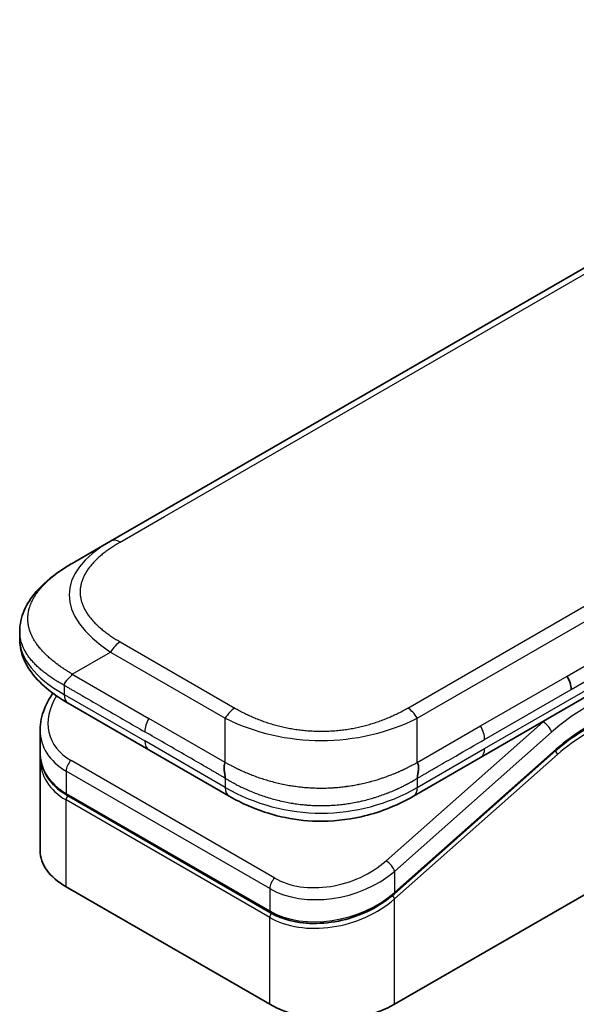
# Model space of a CAD drawing. Units: millimetres. Extents: x -2269 to 7371, y 48 to 1734.
# Drawn here: x -1889 to -1857, y 1286 to 1342 of the extents above; entities that cross this region are included whole.
import ezdxf

# ---------------------------------------------------------------- set-up
doc = ezdxf.new("R2010")
doc.units = ezdxf.units.MM
doc.header["$LTSCALE"] = 6
doc.layers.add('Visible (ISO)', color=7, linetype='Continuous', lineweight=35)
doc.layers.add('Visible Narrow (ISO)', color=7, linetype='Continuous', lineweight=25)

msp = doc.modelspace()

# ---------------------------------------------------------------- linework, layer by layer
at = {"layer": 'Visible (ISO)'}
for p, q in [((-1883.4654, 1312.5761), (-1743.116, 1393.6068)), ((-1885.6472, 1311.3164), (-1883.4654, 1312.5761)), ((-1843.9771, 1310.9562), (-1862.4453, 1300.2936)), ((-1888.6306, 1307.4453), (-1888.6306, 1307.4453)), ((-1888.6306, 1307.4453), (-1888.6306, 1307.0156)), ((-1881.2996, 1300.7265), (-1885.8731, 1303.367)), ((-1887.4694, 1301.8518), (-1887.4694, 1300.6023)), ((-1881.2996, 1300.7265), (-1876.7262, 1298.086)), ((-1887.4694, 1300.2335), (-1887.4694, 1294.9909)), ((-1887.4632, 1300.4214), (-1887.4632, 1300.4214)), ((-1858.1665, 1300.6776), (-1867.3415, 1292.5416)), ((-1867.332, 1286.2618), (-1843.1104, 1300.2461)), ((-1862.4453, 1300.2936), (-1866.2689, 1298.086)), ((-1874.3836, 1291.4658), (-1885.9544, 1298.1462)), ((-1866.2689, 1298.086), (-1866.2689, 1298.086)), ((-1885.9996, 1292.9422), (-1874.4288, 1286.2618))]:
    msp.add_line(p, q, dxfattribs=at)
for centre, major_axis, ratio, start_param, end_param in [((-1858.0797, 1304.5955), (0.5455, -0.9448), 0.5773503, 0.7853983, 1.5707963), ((-1857.9814, 1304.5858), (0.4652, -0.8948), 0.543664, 0.8078176, 1.6520215), ((-1885.3277, 1304.3118), (-0.5455, -0.9448), 0.5774081, 6.2831707, 6.2831863), ((-1882.4513, 1302.5437), (4.9322, 1.3416), 0.6893822, 2.9562251, 2.9562335), ((-1882.4512, 1301.3449), (-4.9138, -1.4656), 0.6946664, 6.0788893, 6.0789025), ((-1882.4513, 1300.976), (4.9138, 1.4655), 0.6946687, 2.9372796, 2.937298), ((-1876.1807, 1299.0308), (-0.5455, -0.9448), 0.5772924, 0.0000008, 0.0000127), ((-1882.4512, 1294.9909), (-5.0182, 0), 0.5773503, 0, 0.7853982), ((-1870.8804, 1288.3104), (-5.0182, 0), 0.5773503, 0.7853982, 2.3561945)]:
    msp.add_ellipse(centre, major_axis=major_axis, ratio=ratio, start_param=start_param, end_param=end_param, dxfattribs=at)
for points, knots in [([(-1888.6306, 1307.4453), (-1888.6306, 1307.8495), (-1888.54, 1308.2566), (-1888.2149, 1309.0195), (-1887.9745, 1309.3813), (-1887.3121, 1310.1445), (-1886.8521, 1310.5311), (-1886.1182, 1311.0331), (-1885.8888, 1311.177), (-1885.6472, 1311.3164)], [0, 0, 0, 0, 0.14721981, 0.14721981, 0.30059635, 0.30059635, 0.50273236, 0.50273236, 0.59165781, 0.59165781, 0.59165781, 0.59165781]), ([(-1885.8731, 1303.367), (-1886.3208, 1303.6255), (-1886.74, 1303.9094), (-1887.4688, 1304.5244), (-1887.7862, 1304.8564), (-1888.2161, 1305.4821), (-1888.3627, 1305.7606), (-1888.5722, 1306.3614), (-1888.6306, 1306.6895), (-1888.6306, 1307.0156)], [0, 0, 0, 0, 0.1686089, 0.1686089, 0.32968734, 0.32968734, 0.44277028, 0.44277028, 0.56157397, 0.56157397, 0.56157397, 0.56157397]), ([(-1885.6472, 1305.0181), (-1885.6568, 1305.0015), (-1885.6671, 1304.9852), (-1885.6779, 1304.9694), (-1885.6886, 1304.9538), (-1885.6998, 1304.9387), (-1885.7114, 1304.9241), (-1885.7229, 1304.9095), (-1885.7349, 1304.8953), (-1885.747, 1304.8815), (-1885.7592, 1304.8678), (-1885.7716, 1304.8545), (-1885.7841, 1304.8414), (-1885.8091, 1304.8155), (-1885.8346, 1304.7907), (-1885.8599, 1304.7666), (-1885.885, 1304.7427), (-1885.9098, 1304.7194), (-1885.9333, 1304.6962), (-1885.9568, 1304.673), (-1885.9789, 1304.65), (-1885.9989, 1304.6265), (-1886.019, 1304.603), (-1886.0368, 1304.579), (-1886.0516, 1304.5541), (-1886.0591, 1304.5415), (-1886.0658, 1304.5287), (-1886.0716, 1304.5156), (-1886.0775, 1304.5024), (-1886.0825, 1304.489), (-1886.0865, 1304.4751), (-1886.0906, 1304.4612), (-1886.0938, 1304.4469), (-1886.0959, 1304.4322), (-1886.098, 1304.4173), (-1886.0991, 1304.4018), (-1886.0991, 1304.3863)], [0, 0, 0, 0, 0.0639341, 0.0639341, 0.0639341, 0.1272797, 0.1272797, 0.1272797, 0.1901351, 0.1901351, 0.1901351, 0.2525914, 0.2525914, 0.2525914, 0.3765924, 0.3765924, 0.3765924, 0.4999823, 0.4999823, 0.4999823, 0.6233743, 0.6233743, 0.6233743, 0.7473816, 0.7473816, 0.7473816, 0.8098428, 0.8098428, 0.8098428, 0.8727042, 0.8727042, 0.8727042, 0.9360571, 0.9360571, 0.9360571, 1, 1, 1, 1]), ([(-1887.4694, 1301.8518), (-1887.4694, 1302.2523), (-1887.3856, 1302.6633), (-1887.1098, 1303.3566), (-1886.9453, 1303.6529), (-1886.744, 1303.9333)], [0, 0, 0, 0, 0.14026968, 0.14026968, 0.24855371, 0.24855371, 0.24855371, 0.24855371]), ([(-1885.9545, 1298.1462), (-1886.331, 1298.3636), (-1886.6548, 1298.6394), (-1887.1389, 1299.2598), (-1887.3086, 1299.6102), (-1887.445, 1300.1797), (-1887.4694, 1300.3902), (-1887.4694, 1300.6023)], [0, 0, 0, 0, 0.14368271, 0.14368271, 0.28404025, 0.28404025, 0.36214507, 0.36214507, 0.36214507, 0.36214507]), ([(-1876.9521, 1299.9979), (-1876.9616, 1299.9814), (-1876.9702, 1299.9641), (-1876.9778, 1299.9464), (-1876.9852, 1299.9289), (-1876.9916, 1299.9111), (-1876.9971, 1299.8928), (-1877.0025, 1299.8747), (-1877.007, 1299.8563), (-1877.0106, 1299.8375), (-1877.0142, 1299.8189), (-1877.0169, 1299.7999), (-1877.0188, 1299.7808), (-1877.0227, 1299.7427), (-1877.0235, 1299.7036), (-1877.0221, 1299.6641), (-1877.0207, 1299.6249), (-1877.0171, 1299.5852), (-1877.0122, 1299.5456), (-1877.0073, 1299.506), (-1877.001, 1299.4666), (-1876.9945, 1299.4278), (-1876.9879, 1299.3889), (-1876.981, 1299.3506), (-1876.9747, 1299.3135), (-1876.9716, 1299.2948), (-1876.9686, 1299.2765), (-1876.9659, 1299.2584), (-1876.9632, 1299.2403), (-1876.9607, 1299.2225), (-1876.9587, 1299.2052), (-1876.9566, 1299.1877), (-1876.955, 1299.1706), (-1876.9538, 1299.154), (-1876.9527, 1299.1372), (-1876.9521, 1299.1208), (-1876.9521, 1299.1052)], [0, 0, 0, 0, 0.0639341, 0.0639341, 0.0639341, 0.1272797, 0.1272797, 0.1272797, 0.1901351, 0.1901351, 0.1901351, 0.2525914, 0.2525914, 0.2525914, 0.3765924, 0.3765924, 0.3765924, 0.4999823, 0.4999823, 0.4999823, 0.6233743, 0.6233743, 0.6233743, 0.7473816, 0.7473816, 0.7473816, 0.8098428, 0.8098428, 0.8098428, 0.8727042, 0.8727042, 0.8727042, 0.9360571, 0.9360571, 0.9360571, 1, 1, 1, 1]), ([(-1866.043, 1299.1052), (-1866.0432, 1299.1207), (-1866.0427, 1299.137), (-1866.0408, 1299.1702), (-1866.0392, 1299.1872), (-1866.0354, 1299.2219), (-1866.033, 1299.2396), (-1866.0277, 1299.2757), (-1866.0248, 1299.294), (-1866.0155, 1299.3497), (-1866.0086, 1299.388), (-1865.9954, 1299.4657), (-1865.9891, 1299.5052), (-1865.979, 1299.5845), (-1865.9753, 1299.6243), (-1865.9722, 1299.7032), (-1865.9729, 1299.7423), (-1865.9785, 1299.7997), (-1865.9812, 1299.8187), (-1865.9883, 1299.8562), (-1865.9927, 1299.8746), (-1866.0035, 1299.911), (-1866.0098, 1299.9289), (-1866.0248, 1299.964), (-1866.0334, 1299.9814), (-1866.043, 1299.9979)], [0, 0, 0, 0, 0.0638986, 0.0638986, 0.1272191, 0.1272191, 0.1900582, 0.1900582, 0.2525056, 0.2525056, 0.3765059, 0.3765059, 0.4999109, 0.4999109, 0.6233265, 0.6233265, 0.7473585, 0.7473585, 0.8098304, 0.8098304, 0.8727, 0.8727, 0.9360574, 0.9360574, 1, 1, 1, 1]), ([(-1866.2689, 1298.086), (-1866.7456, 1297.8108), (-1867.2647, 1297.5592), (-1868.2659, 1297.1771), (-1868.7391, 1297.0311), (-1870.0262, 1296.7376), (-1870.894, 1296.6453), (-1872.4308, 1296.6824), (-1873.1227, 1296.7723), (-1874.4265, 1297.0704), (-1875.0509, 1297.2814), (-1876.0116, 1297.6988), (-1876.3798, 1297.8861), (-1876.7262, 1298.086)], [0, 0, 0, 0, 0.1795543, 0.1795543, 0.3234774, 0.3234774, 0.556682, 0.556682, 0.7464052, 0.7464052, 0.9387949, 0.9387949, 1.0692496, 1.0692496, 1.0692496, 1.0692496]), ([(-1867.3415, 1292.5416), (-1867.7398, 1292.1884), (-1868.2108, 1291.8719), (-1869.218, 1291.365), (-1869.7659, 1291.1662), (-1870.8634, 1290.9105), (-1871.4268, 1290.8476), (-1872.4891, 1290.8632), (-1873.003, 1290.9379), (-1873.7964, 1291.1743), (-1874.1064, 1291.3057), (-1874.3836, 1291.4658)], [0, 0, 0, 0, 0.15935616, 0.15935616, 0.31602414, 0.31602414, 0.4693953, 0.4693953, 0.61817262, 0.61817262, 0.72394488, 0.72394488, 0.72394488, 0.72394488])]:
    msp.add_open_spline(points, degree=3, knots=knots, dxfattribs=at)
for points in [[(-1856.565, 1301.846), (-1857.1017, 1301.5361), (-1857.6451, 1301.1399), (-1858.1665, 1300.6776)], [(-1887.4694, 1300.2335), (-1887.4694, 1300.2951), (-1887.4674, 1300.3569), (-1887.4633, 1300.419)]]:
    msp.add_open_spline(points, degree=3, dxfattribs=at)
at = {"layer": 'Visible Narrow (ISO)'}
for p, q in [((-1880.4132, 1313.9693), (-1745.0773, 1392.1056)), ((-1866.5884, 1303.0931), (-1726.239, 1384.1238)), ((-1866.043, 1302.5173), (-1725.6936, 1383.548)), ((-1857.5342, 1304.9104), (-1794.7774, 1341.1431)), ((-1857.3083, 1304.1502), (-1794.5514, 1340.3828)), ((-1882.92, 1312.5221), (-1880.4132, 1313.9693)), ((-1862.2194, 1300.7929), (-1843.7511, 1311.4556)), ((-1882.92, 1306.8535), (-1876.4066, 1303.0931)), ((-1885.6472, 1305.0181), (-1883.4654, 1306.2777)), ((-1883.4654, 1306.2777), (-1876.9521, 1302.5173)), ((-1885.6472, 1305.0181), (-1881.2996, 1302.508)), ((-1862.4453, 1302.075), (-1857.5342, 1304.9104)), ((-1886.0991, 1304.3863), (-1886.0991, 1303.8664)), ((-1862.2194, 1301.3147), (-1857.3083, 1304.1502)), ((-1886.0991, 1303.8664), (-1881.5256, 1301.2259)), ((-1876.9521, 1299.9979), (-1881.2996, 1302.508)), ((-1876.9521, 1299.9979), (-1876.9521, 1302.5173)), ((-1866.043, 1299.9979), (-1866.043, 1302.5173)), ((-1858.902, 1302.3157), (-1867.8175, 1294.4098)), ((-1866.043, 1299.9979), (-1862.4453, 1302.075)), ((-1858.902, 1302.3157), (-1858.9225, 1302.3275)), ((-1858.4165, 1301.7204), (-1867.332, 1293.8146)), ((-1876.9521, 1298.5854), (-1881.5256, 1301.2259)), ((-1867.332, 1292.6158), (-1858.157, 1300.7518)), ((-1866.043, 1298.5854), (-1862.2194, 1300.7929)), ((-1867.332, 1292.2469), (-1858.0771, 1300.4537)), ((-1874.1429, 1293.4313), (-1885.7138, 1300.1117)), ((-1885.9996, 1299.5165), (-1885.9996, 1298.2461)), ((-1874.4288, 1292.836), (-1885.9996, 1299.5165)), ((-1876.9521, 1299.1052), (-1876.9521, 1298.5854)), ((-1866.043, 1299.1052), (-1866.043, 1298.5854)), ((-1885.9996, 1298.2461), (-1874.4288, 1291.5656)), ((-1874.4288, 1291.1968), (-1885.9996, 1297.8772)), ((-1885.9996, 1292.9422), (-1885.9996, 1297.8772)), ((-1867.332, 1293.8146), (-1867.332, 1292.6158)), ((-1874.4288, 1292.836), (-1874.4288, 1291.5656)), ((-1867.9589, 1292.1374), (-1867.959, 1292.1373)), ((-1867.332, 1286.2618), (-1867.332, 1292.2469)), ((-1874.4288, 1286.2618), (-1874.4288, 1291.1968))]:
    msp.add_line(p, q, dxfattribs=at)
for centre, major_axis, ratio, start_param, end_param in [((-1868.1922, 1308.7971), (17.6334, -0.8333), 0.3564434, 2.6348428, 3.6820267), ((-1882.9199, 1311.6313), (-0.5455, 0.9448), 0.57734, 5.4977861, 6.2831842), ((-1869.7358, 1307.0156), (-18.8947, 0), 0.3333369, 0, 0.5236041), ((-1882.92, 1305.9628), (0.5454, 0.9448), 0.5773486, 0.7853948, 1.5707929), ((-1882.5517, 1302.9161), (4.3669, 1.3814), 0.6979571, 2.4532614, 3.7097428), ((-1885.3277, 1304.3118), (-0.5455, -0.9448), 0.5774081, 5.4977871, 6.2831707), ((-1876.4066, 1302.2023), (0.5455, 0.9448), 0.5773473, 0.7854033, 1.5708014), ((-1866.5884, 1302.2023), (0.5455, -0.9447), 0.5773489, 1.5707874, 2.3561855), ((-1856.5198, 1294.6419), (-5.1818, -8.9752), 0.5773503, 3.9269909, 4.1887901), ((-1880.7542, 1302.1931), (-0.5455, -0.9448), 0.5773503, 4.712389, 5.4977871), ((-1871.4975, 1310.7054), (10.9092, 0), 0.8666784, 4.188797, 5.235981), ((-1882.4513, 1302.5437), (4.9322, 1.3416), 0.6893822, 2.9562335, 3.7416336), ((-1862.8673, 1301.7479), (0.4457, -0.8806), 0.5339347, 0.812114, 1.6736605), ((-1856.9055, 1294.8646), (-5.4545, -9.4475), 0.5773503, 4.1783364, 4.1887902), ((-1858.8022, 1301.9431), (0.3619, -0.4081), 0.4082483, 0.6847192, 2.2555155), ((-1856.5198, 1294.6419), (-4.4727, -7.747), 0.5773503, 3.926991, 4.18879), ((-1856.7155, 1296.245), (-4.1812, -5.6907), 0.546209, 4.0355598, 4.3375414), ((-1880.7542, 1301.6713), (-0.5455, -0.9448), 0.5773503, 5.4977871, 6.2831861), ((-1862.9908, 1301.2383), (0.5455, -0.9448), 0.5773503, 6.2831843, 7.0685835), ((-1858.3112, 1300.8409), (0.1448, -0.1632), 0.4082483, 0, 0.6847192), ((-1882.4512, 1301.3449), (-4.9138, -1.4656), 0.6946664, 6.0789025, 6.8642882), ((-1882.4513, 1300.976), (4.9138, 1.4655), 0.6946687, 2.937298, 3.7226985), ((-1858.2314, 1300.5428), (0.1448, -0.1632), 0.4082483, 0.6847192, 1.838908), ((-1885.6139, 1299.7391), (-0.2727, -0.4724), 0.5773502, 4.1887908, 5.4977878), ((-1882.4919, 1301.125), (4.6864, 1.4826), 0.6979528, 3.4388998, 3.4389478), ((-1871.4975, 1308.0328), (10.909, 0), 0.9999925, 4.1887866, 5.2359914), ((-1876.1807, 1299.0308), (-0.5455, -0.9448), 0.5772924, 5.4977871, 6.2831861), ((-1885.8454, 1298.3351), (-0.1091, -0.189), 0.5773503, 5.4977872, 6.2831853), ((-1885.8454, 1297.9663), (0.1091, 0.189), 0.5773503, 1.0881761, 2.3561944), ((-1870.9802, 1296.2354), (4.3674, 1.3812), 0.6978551, 3.709726, 5.2806285), ((-1867.7177, 1294.0373), (-0.3619, 0.4081), 0.4082481, 3.8263111, 5.3971074), ((-1870.8804, 1295.8633), (4.9322, 1.3416), 0.6893827, 3.7416337, 5.3124253), ((-1874.0431, 1293.0587), (0.2727, 0.4724), 0.5773503, 1.0471971, 2.3561939), ((-1870.8804, 1294.6645), (-4.9138, -1.4656), 0.6946699, 0.5811053, 2.1518979), ((-1867.4863, 1292.336), (0.1448, -0.1632), 0.4082483, 0.6847192, 1.8492806), ((-1867.4863, 1292.7049), (0.1448, -0.1632), 0.4082481, 0.000054, 0.6847192), ((-1870.8804, 1294.2956), (4.9138, 1.4655), 0.6946632, 3.7226973, 5.2934985), ((-1874.2745, 1291.6547), (-0.1091, -0.189), 0.5773509, 5.4977874, 6.2831513), ((-1874.2745, 1291.2859), (-0.1091, -0.189), 0.5773502, 4.2260842, 5.4977873)]:
    msp.add_ellipse(centre, major_axis=major_axis, ratio=ratio, start_param=start_param, end_param=end_param, dxfattribs=at)
for points, knots in [([(-1882.92, 1312.5221), (-1882.9406, 1312.5101), (-1882.9612, 1312.4982), (-1882.9817, 1312.4861), (-1883.0022, 1312.4741), (-1883.0226, 1312.462), (-1883.0429, 1312.4499), (-1883.0835, 1312.4256), (-1883.1237, 1312.4012), (-1883.1636, 1312.3765), (-1883.2034, 1312.3519), (-1883.2428, 1312.3271), (-1883.2818, 1312.302), (-1883.3208, 1312.277), (-1883.3595, 1312.2518), (-1883.3977, 1312.2264), (-1883.4741, 1312.1755), (-1883.5489, 1312.1238), (-1883.6219, 1312.0713), (-1883.6947, 1312.019), (-1883.7657, 1311.9658), (-1883.8347, 1311.9118), (-1883.9039, 1311.8578), (-1883.9711, 1311.8029), (-1884.0362, 1311.7473), (-1884.1012, 1311.6918), (-1884.164, 1311.6354), (-1884.2246, 1311.5783), (-1884.2852, 1311.5212), (-1884.3436, 1311.4633), (-1884.3995, 1311.4047), (-1884.4552, 1311.3462), (-1884.5086, 1311.287), (-1884.5593, 1311.2271), (-1884.6102, 1311.167), (-1884.6584, 1311.1062), (-1884.7039, 1311.0447), (-1884.7492, 1310.9835), (-1884.7917, 1310.9216), (-1884.8313, 1310.8591), (-1884.8709, 1310.7965), (-1884.9077, 1310.7332), (-1884.9413, 1310.6695), (-1884.9749, 1310.6059), (-1885.0053, 1310.5418), (-1885.0326, 1310.4772), (-1885.0598, 1310.4126), (-1885.0839, 1310.3475), (-1885.1046, 1310.282), (-1885.1252, 1310.2167), (-1885.1425, 1310.1511), (-1885.1564, 1310.0852), (-1885.1703, 1310.0193), (-1885.1808, 1309.9531), (-1885.1878, 1309.8868), (-1885.1948, 1309.8205), (-1885.1983, 1309.7542), (-1885.1983, 1309.6878), (-1885.1983, 1309.6214), (-1885.1948, 1309.5551), (-1885.1878, 1309.4888), (-1885.1808, 1309.4225), (-1885.1703, 1309.3564), (-1885.1564, 1309.2904), (-1885.1425, 1309.2245), (-1885.1252, 1309.1589), (-1885.1046, 1309.0936), (-1885.0839, 1309.0281), (-1885.0598, 1308.9631), (-1885.0326, 1308.8984), (-1885.0053, 1308.8338), (-1884.9749, 1308.7697), (-1884.9413, 1308.7061), (-1884.9077, 1308.6424), (-1884.871, 1308.5791), (-1884.8313, 1308.5165), (-1884.7917, 1308.454), (-1884.7492, 1308.3921), (-1884.7039, 1308.3309), (-1884.6584, 1308.2694), (-1884.6102, 1308.2086), (-1884.5593, 1308.1486), (-1884.5086, 1308.0886), (-1884.4552, 1308.0294), (-1884.3995, 1307.9709), (-1884.3436, 1307.9123), (-1884.2852, 1307.8544), (-1884.2246, 1307.7973), (-1884.164, 1307.7402), (-1884.1012, 1307.6838), (-1884.0362, 1307.6283), (-1883.9711, 1307.5727), (-1883.9039, 1307.5178), (-1883.8347, 1307.4638), (-1883.7657, 1307.4098), (-1883.6947, 1307.3566), (-1883.6219, 1307.3043), (-1883.5489, 1307.2518), (-1883.4741, 1307.2001), (-1883.3977, 1307.1492), (-1883.3594, 1307.1238), (-1883.3208, 1307.0986), (-1883.2818, 1307.0736), (-1883.2428, 1307.0485), (-1883.2034, 1307.0237), (-1883.1636, 1306.9991), (-1883.1237, 1306.9744), (-1883.0835, 1306.95), (-1883.0429, 1306.9257), (-1883.0226, 1306.9136), (-1883.0022, 1306.9015), (-1882.9817, 1306.8895), (-1882.9612, 1306.8774), (-1882.9406, 1306.8655), (-1882.92, 1306.8535)], [0, 0, 0, 0, 0.0078946, 0.0078946, 0.0078946, 0.0157882, 0.0157882, 0.0157882, 0.0315721, 0.0315721, 0.0315721, 0.0473153, 0.0473153, 0.0473153, 0.063055, 0.063055, 0.063055, 0.0945291, 0.0945291, 0.0945291, 0.1258886, 0.1258886, 0.1258886, 0.1572777, 0.1572777, 0.1572777, 0.1885727, 0.1885727, 0.1885727, 0.2198625, 0.2198625, 0.2198625, 0.2510611, 0.2510611, 0.2510611, 0.2823395, 0.2823395, 0.2823395, 0.3134706, 0.3134706, 0.3134706, 0.3446558, 0.3446558, 0.3446558, 0.3757376, 0.3757376, 0.3757376, 0.4068526, 0.4068526, 0.4068526, 0.4378967, 0.4378967, 0.4378967, 0.4689613, 0.4689613, 0.4689613, 0.4999975, 0.4999975, 0.4999975, 0.5310385, 0.5310385, 0.5310385, 0.5620982, 0.5620982, 0.5620982, 0.5931473, 0.5931473, 0.5931473, 0.6242574, 0.6242574, 0.6242574, 0.6553441, 0.6553441, 0.6553441, 0.6865245, 0.6865245, 0.6865245, 0.7176603, 0.7176603, 0.7176603, 0.7489342, 0.7489342, 0.7489342, 0.7801373, 0.7801373, 0.7801373, 0.8114271, 0.8114271, 0.8114271, 0.8427221, 0.8427221, 0.8427221, 0.8741083, 0.8741083, 0.8741083, 0.9054708, 0.9054708, 0.9054708, 0.9369448, 0.9369448, 0.9369448, 0.9526845, 0.9526845, 0.9526845, 0.9684276, 0.9684276, 0.9684276, 0.9842117, 0.9842117, 0.9842117, 0.9921053, 0.9921053, 0.9921053, 1, 1, 1, 1]), ([(-1885.6472, 1305.0181), (-1885.6739, 1305.0357), (-1885.7005, 1305.0531), (-1885.7544, 1305.0882), (-1885.7817, 1305.1059), (-1885.8638, 1305.159), (-1885.9185, 1305.1942), (-1885.9809, 1305.2345), (-1885.989, 1305.2397), (-1886.0419, 1305.2739), (-1886.0864, 1305.3028), (-1886.1412, 1305.3386), (-1886.1517, 1305.3456), (-1886.1763, 1305.3618), (-1886.1904, 1305.3711), (-1886.2273, 1305.3958), (-1886.2502, 1305.4112), (-1886.2824, 1305.4333), (-1886.2919, 1305.4398), (-1886.3126, 1305.4543), (-1886.3238, 1305.4622), (-1886.3433, 1305.476), (-1886.3517, 1305.482), (-1886.3717, 1305.4963), (-1886.3833, 1305.5046), (-1886.4026, 1305.5185), (-1886.4102, 1305.5241), (-1886.4497, 1305.5528), (-1886.4813, 1305.5762), (-1886.5188, 1305.6044), (-1886.5252, 1305.6091), (-1886.6022, 1305.6673), (-1886.6712, 1305.7213), (-1886.7424, 1305.7792), (-1886.7463, 1305.7824), (-1886.8192, 1305.8419), (-1886.8864, 1305.8991), (-1887.0203, 1306.0179), (-1887.0867, 1306.0796), (-1887.2145, 1306.2043), (-1887.2759, 1306.2674), (-1887.3901, 1306.3913), (-1887.4432, 1306.452), (-1887.4969, 1306.517), (-1887.4999, 1306.5206), (-1887.5561, 1306.5892), (-1887.6066, 1306.6548), (-1887.6966, 1306.7802), (-1887.7368, 1306.8399), (-1887.7789, 1306.9071), (-1887.7833, 1306.9141), (-1887.8289, 1306.9883), (-1887.8672, 1307.0561), (-1887.932, 1307.1823), (-1887.9593, 1307.2406), (-1887.9887, 1307.3096), (-1887.9931, 1307.32), (-1888.0257, 1307.3993), (-1888.0506, 1307.4688), (-1888.0894, 1307.5948), (-1888.1045, 1307.6512), (-1888.1203, 1307.7214), (-1888.1232, 1307.7349), (-1888.1404, 1307.8187), (-1888.1513, 1307.8892), (-1888.1622, 1307.9951), (-1888.1649, 1308.0304), (-1888.1672, 1308.0746), (-1888.1676, 1308.0834), (-1888.1683, 1308.1022), (-1888.1686, 1308.1121), (-1888.1689, 1308.1253), (-1888.1691, 1308.1331), (-1888.1693, 1308.1453), (-1888.1694, 1308.1586), (-1888.1695, 1308.1762), (-1888.1694, 1308.1983), (-1888.169, 1308.216), (-1888.1684, 1308.2425), (-1888.1677, 1308.2602), (-1888.165, 1308.3132), (-1888.1623, 1308.3486), (-1888.1531, 1308.4392), (-1888.1452, 1308.4945), (-1888.1324, 1308.565), (-1888.1295, 1308.5803), (-1888.1119, 1308.6662), (-1888.094, 1308.7364), (-1888.0554, 1308.8625), (-1888.036, 1308.9185), (-1888.0091, 1308.988), (-1888.0036, 1309.0018), (-1887.9696, 1309.0851), (-1887.9379, 1309.1541), (-1887.8744, 1309.2788), (-1887.8436, 1309.3345), (-1887.8034, 1309.4023), (-1887.796, 1309.4147), (-1887.747, 1309.4948), (-1887.7025, 1309.5619), (-1887.6156, 1309.6836), (-1887.5742, 1309.7383), (-1887.5219, 1309.8037), (-1887.5129, 1309.8149), (-1887.4056, 1309.9463), (-1887.2981, 1310.0641), (-1887.1723, 1310.1891), (-1887.1621, 1310.1992), (-1887.0878, 1310.2718), (-1887.0214, 1310.3334), (-1886.8947, 1310.4457), (-1886.8351, 1310.4965), (-1886.7626, 1310.556), (-1886.7512, 1310.5653), (-1886.6778, 1310.6248), (-1886.6144, 1310.6743), (-1886.5377, 1310.7322), (-1886.5257, 1310.7411), (-1886.4944, 1310.7645), (-1886.4749, 1310.7789), (-1886.4478, 1310.7986), (-1886.4404, 1310.8041), (-1886.4206, 1310.8184), (-1886.4084, 1310.8272), (-1886.3862, 1310.8431), (-1886.3762, 1310.8502), (-1886.3561, 1310.8644), (-1886.346, 1310.8716), (-1886.3275, 1310.8845), (-1886.3193, 1310.8903), (-1886.3084, 1310.8979), (-1886.3058, 1310.8997), (-1886.2922, 1310.9091), (-1886.2813, 1310.9166), (-1886.2464, 1310.9406), (-1886.2223, 1310.9569), (-1886.1868, 1310.9808), (-1886.1754, 1310.9884), (-1886.1511, 1311.0045), (-1886.1381, 1311.0131), (-1886.0825, 1311.0497), (-1886.0396, 1311.0774), (-1885.987, 1311.1108), (-1885.9776, 1311.1168), (-1885.9146, 1311.1565), (-1885.8607, 1311.1897), (-1885.7801, 1311.2384), (-1885.7535, 1311.2542), (-1885.7004, 1311.2855), (-1885.6738, 1311.3011), (-1885.6472, 1311.3164)], [0, 0, 0, 0, 0.0095184, 0.0095184, 0.0192702, 0.0192702, 0.0389776, 0.0389776, 0.0419212, 0.0419212, 0.0581996, 0.0581996, 0.0621072, 0.0621072, 0.0673145, 0.0673145, 0.0758905, 0.0758905, 0.0794947, 0.0794947, 0.083783, 0.083783, 0.0870051, 0.0870051, 0.0915036, 0.0915036, 0.0944913, 0.0944913, 0.1069292, 0.1069292, 0.1094537, 0.1094537, 0.1377166, 0.1377166, 0.1393366, 0.1393366, 0.168411, 0.168411, 0.1989632, 0.1989632, 0.2294313, 0.2294313, 0.2581017, 0.2581017, 0.2598073, 0.2598073, 0.2901016, 0.2901016, 0.3171407, 0.3171407, 0.3203027, 0.3203027, 0.3504052, 0.3504052, 0.375904, 0.375904, 0.3804149, 0.3804149, 0.4103459, 0.4103459, 0.4344429, 0.4344429, 0.4402132, 0.4402132, 0.4700343, 0.4700343, 0.4849437, 0.4849437, 0.4886699, 0.4886699, 0.4928467, 0.4928467, 0.4942589, 0.4961219, 0.497985, 0.4998481, 0.5035714, 0.5072944, 0.5072944, 0.5147411, 0.5147411, 0.5296378, 0.5296378, 0.55297, 0.55297, 0.5594638, 0.5594638, 0.5893357, 0.5893357, 0.6133152, 0.6133152, 0.6192715, 0.6192715, 0.6492867, 0.6492867, 0.6738839, 0.6738839, 0.6793932, 0.6793932, 0.7095977, 0.7095977, 0.7347357, 0.7347357, 0.7399033, 0.7399033, 0.7958822, 0.7958822, 0.8008112, 0.8008112, 0.8314142, 0.8314142, 0.8573104, 0.8573104, 0.862117, 0.862117, 0.8881264, 0.8881264, 0.89291, 0.89291, 0.9006218, 0.9006218, 0.9035569, 0.9035569, 0.9083392, 0.9083392, 0.9122001, 0.9122001, 0.9161097, 0.9161097, 0.9192643, 0.9192643, 0.9202582, 0.9202582, 0.9244067, 0.9244067, 0.9334204, 0.9334204, 0.9376307, 0.9376307, 0.9424341, 0.9424341, 0.9581298, 0.9581298, 0.9615629, 0.9615629, 0.9810021, 0.9810021, 0.9905009, 0.9905009, 1, 1, 1, 1]), ([(-1886.0991, 1304.3863), (-1886.1166, 1304.3958), (-1886.135, 1304.4059), (-1886.1704, 1304.4253), (-1886.1874, 1304.4347), (-1886.2379, 1304.4628), (-1886.2712, 1304.4815), (-1886.3097, 1304.5035), (-1886.3147, 1304.5063), (-1886.3494, 1304.5262), (-1886.3785, 1304.5431), (-1886.426, 1304.571), (-1886.4443, 1304.5819), (-1886.4823, 1304.6046), (-1886.502, 1304.6165), (-1886.531, 1304.6342), (-1886.5404, 1304.64), (-1886.5614, 1304.653), (-1886.5736, 1304.6606), (-1886.6077, 1304.6818), (-1886.6289, 1304.6952), (-1886.6585, 1304.714), (-1886.6667, 1304.7193), (-1886.7095, 1304.7467), (-1886.7436, 1304.769), (-1886.7843, 1304.796), (-1886.7911, 1304.8005), (-1886.8747, 1304.8563), (-1886.9498, 1304.9083), (-1887.0273, 1304.9643), (-1887.0315, 1304.9673), (-1887.1111, 1305.0251), (-1887.1847, 1305.0808), (-1887.3317, 1305.197), (-1887.4048, 1305.2577), (-1887.5462, 1305.3813), (-1887.6144, 1305.4442), (-1887.7418, 1305.5683), (-1887.8011, 1305.6295), (-1887.8612, 1305.6952), (-1887.8646, 1305.6989), (-1887.9278, 1305.7685), (-1887.9847, 1305.8354), (-1888.0865, 1305.964), (-1888.1321, 1306.0255), (-1888.1799, 1306.0951), (-1888.1849, 1306.1024), (-1888.2371, 1306.1795), (-1888.2809, 1306.2503), (-1888.3552, 1306.3826), (-1888.3867, 1306.444), (-1888.4206, 1306.5169), (-1888.4256, 1306.5279), (-1888.4633, 1306.6121), (-1888.4922, 1306.686), (-1888.5372, 1306.8206), (-1888.5547, 1306.8812), (-1888.5731, 1306.9566), (-1888.5765, 1306.9712), (-1888.5966, 1307.0615), (-1888.6093, 1307.1377), (-1888.622, 1307.2524), (-1888.6252, 1307.2907), (-1888.6279, 1307.3387), (-1888.6283, 1307.3483), (-1888.6292, 1307.3687), (-1888.6295, 1307.3795), (-1888.6299, 1307.3939), (-1888.6301, 1307.4024), (-1888.6304, 1307.4156), (-1888.6305, 1307.4301), (-1888.6306, 1307.4397), (-1888.6306, 1307.4448), (-1888.6306, 1307.445), (-1888.6306, 1307.4453)], [0, 0, 0, 0, 0.00603093, 0.00603093, 0.01200082, 0.01200082, 0.02386453, 0.02386453, 0.0256517, 0.0256517, 0.03613138, 0.03613138, 0.04274016, 0.04274016, 0.04983235, 0.04983235, 0.05322303, 0.05322303, 0.05754644, 0.05754644, 0.0655788, 0.0655788, 0.06869046, 0.06869046, 0.08156439, 0.08156439, 0.08417983, 0.08417983, 0.11351507, 0.11351507, 0.11519956, 0.11519956, 0.14549648, 0.14549648, 0.17747096, 0.17747096, 0.20949575, 0.20949575, 0.23975641, 0.23975641, 0.24155998, 0.24155998, 0.27369023, 0.27369023, 0.30250814, 0.30250814, 0.30588615, 0.30588615, 0.33812709, 0.33812709, 0.36554526, 0.36554526, 0.3704056, 0.3704056, 0.40272297, 0.40272297, 0.4288146, 0.4288146, 0.43507034, 0.43507034, 0.46743781, 0.46743781, 0.48363607, 0.48363607, 0.48768525, 0.48768525, 0.49222443, 0.49222443, 0.49375923, 0.49578394, 0.49780875, 0.4998336, 0.4998336, 0.49994448, 0.49994448, 0.49994448, 0.49994448]), ([(-1886.0991, 1304.3863), (-1886.0856, 1304.3784), (-1886.0718, 1304.3705), (-1886.058, 1304.3625), (-1886.0444, 1304.3547), (-1886.0307, 1304.3468), (-1886.0169, 1304.3389), (-1885.9882, 1304.3224), (-1885.9591, 1304.3056), (-1885.9297, 1304.2888), (-1885.8714, 1304.2553), (-1885.8122, 1304.2213), (-1885.7544, 1304.1882), (-1885.6951, 1304.1542), (-1885.6373, 1304.1211), (-1885.5831, 1304.09), (-1885.5552, 1304.074), (-1885.5283, 1304.0586), (-1885.5027, 1304.0438), (-1885.4763, 1304.0287), (-1885.4513, 1304.0143), (-1885.4281, 1304.0009), (-1885.4249, 1303.999), (-1885.4218, 1303.9972), (-1885.4187, 1303.9955), (-1885.3985, 1303.9838), (-1885.3783, 1303.9721), (-1885.3581, 1303.9605), (-1885.3348, 1303.947), (-1885.3115, 1303.9336), (-1885.2882, 1303.9201), (-1885.2417, 1303.8932), (-1885.1951, 1303.8663), (-1885.1485, 1303.8395), (-1885.0555, 1303.7857), (-1884.9624, 1303.732), (-1884.8694, 1303.6783), (-1884.4977, 1303.4637), (-1884.1261, 1303.2491), (-1883.7544, 1303.0345), (-1883.3829, 1302.82), (-1883.0113, 1302.6055), (-1882.6397, 1302.3909), (-1882.2683, 1302.1765), (-1881.8969, 1301.9621), (-1881.5256, 1301.7477)], [0, 0, 0, 0, 0.0070785, 0.0070785, 0.0070785, 0.0140046, 0.0140046, 0.0140046, 0.0283529, 0.0283529, 0.0283529, 0.0568624, 0.0568624, 0.0568624, 0.0860433, 0.0860433, 0.0860433, 0.101083, 0.101083, 0.101083, 0.1165632, 0.1165632, 0.1165632, 0.1186532, 0.1186532, 0.1186532, 0.1323804, 0.1323804, 0.1323804, 0.148198, 0.148198, 0.148198, 0.1798194, 0.1798194, 0.1798194, 0.2430144, 0.2430144, 0.2430144, 0.4954203, 0.4954203, 0.4954203, 0.7477818, 0.7477818, 0.7477818, 1, 1, 1, 1]), ([(-1876.4066, 1303.0931), (-1876.3859, 1303.0811), (-1876.3652, 1303.0692), (-1876.3444, 1303.0574), (-1876.3235, 1303.0456), (-1876.3026, 1303.0338), (-1876.2816, 1303.0221), (-1876.2396, 1302.9986), (-1876.1972, 1302.9754), (-1876.1545, 1302.9524), (-1876.1118, 1302.9294), (-1876.0689, 1302.9067), (-1876.0255, 1302.8841), (-1875.9822, 1302.8616), (-1875.9385, 1302.8393), (-1875.8945, 1302.8172), (-1875.8064, 1302.7731), (-1875.7169, 1302.7299), (-1875.6259, 1302.6878), (-1875.5352, 1302.6458), (-1875.4432, 1302.6048), (-1875.3496, 1302.5649), (-1875.2561, 1302.525), (-1875.161, 1302.4862), (-1875.0646, 1302.4486), (-1874.9685, 1302.4111), (-1874.8709, 1302.3748), (-1874.772, 1302.3398), (-1874.6731, 1302.3048), (-1874.5729, 1302.2711), (-1874.4713, 1302.2388), (-1874.37, 1302.2067), (-1874.2674, 1302.1759), (-1874.1636, 1302.1466), (-1874.0595, 1302.1172), (-1873.9542, 1302.0893), (-1873.8477, 1302.0631), (-1873.7417, 1302.037), (-1873.6345, 1302.0124), (-1873.5262, 1301.9895), (-1873.4178, 1301.9666), (-1873.3083, 1301.9454), (-1873.1978, 1301.926), (-1873.0877, 1301.9067), (-1872.9766, 1301.8891), (-1872.8648, 1301.8733), (-1872.7528, 1301.8576), (-1872.6401, 1301.8437), (-1872.5268, 1301.8318), (-1872.4136, 1301.8198), (-1872.2999, 1301.8098), (-1872.1858, 1301.8018), (-1872.0716, 1301.7938), (-1871.957, 1301.7878), (-1871.8422, 1301.7837), (-1871.7274, 1301.7797), (-1871.6125, 1301.7777), (-1871.4975, 1301.7777), (-1871.3826, 1301.7777), (-1871.2676, 1301.7797), (-1871.1529, 1301.7837), (-1871.038, 1301.7878), (-1870.9234, 1301.7938), (-1870.8092, 1301.8018), (-1870.6951, 1301.8098), (-1870.5814, 1301.8198), (-1870.4683, 1301.8318), (-1870.3549, 1301.8437), (-1870.2422, 1301.8576), (-1870.1302, 1301.8733), (-1870.0184, 1301.8891), (-1869.9073, 1301.9067), (-1869.7972, 1301.926), (-1869.6868, 1301.9454), (-1869.5772, 1301.9666), (-1869.4688, 1301.9896), (-1869.3605, 1302.0124), (-1869.2534, 1302.037), (-1869.1473, 1302.0631), (-1869.0408, 1302.0894), (-1868.9355, 1302.1172), (-1868.8314, 1302.1466), (-1868.7276, 1302.1759), (-1868.625, 1302.2067), (-1868.5238, 1302.2388), (-1868.4222, 1302.2711), (-1868.3219, 1302.3048), (-1868.223, 1302.3398), (-1868.1241, 1302.3748), (-1868.0266, 1302.4111), (-1867.9304, 1302.4486), (-1867.834, 1302.4862), (-1867.739, 1302.525), (-1867.6454, 1302.5649), (-1867.5519, 1302.6048), (-1867.4598, 1302.6458), (-1867.3691, 1302.6878), (-1867.2782, 1302.7299), (-1867.1887, 1302.7731), (-1867.1006, 1302.8172), (-1867.0565, 1302.8393), (-1867.0128, 1302.8616), (-1866.9695, 1302.8841), (-1866.9262, 1302.9067), (-1866.8832, 1302.9294), (-1866.8406, 1302.9524), (-1866.7978, 1302.9754), (-1866.7555, 1302.9986), (-1866.7135, 1303.0221), (-1866.6924, 1303.0338), (-1866.6715, 1303.0456), (-1866.6507, 1303.0574), (-1866.6298, 1303.0692), (-1866.6091, 1303.0811), (-1866.5884, 1303.0931)], [0, 0, 0, 0, 0.0078947, 0.0078947, 0.0078947, 0.0157883, 0.0157883, 0.0157883, 0.0315724, 0.0315724, 0.0315724, 0.0473155, 0.0473155, 0.0473155, 0.0630553, 0.0630553, 0.0630553, 0.0945293, 0.0945293, 0.0945293, 0.1258917, 0.1258917, 0.1258917, 0.1572779, 0.1572779, 0.1572779, 0.1885729, 0.1885729, 0.1885729, 0.2198627, 0.2198627, 0.2198627, 0.2510658, 0.2510658, 0.2510658, 0.2823397, 0.2823397, 0.2823397, 0.3134755, 0.3134755, 0.3134755, 0.344656, 0.344656, 0.344656, 0.3757426, 0.3757426, 0.3757426, 0.4068528, 0.4068528, 0.4068528, 0.4379018, 0.4379018, 0.4379018, 0.4689615, 0.4689615, 0.4689615, 0.5000025, 0.5000025, 0.5000025, 0.5310387, 0.5310387, 0.5310387, 0.5621033, 0.5621033, 0.5621033, 0.5931475, 0.5931475, 0.5931475, 0.6242624, 0.6242624, 0.6242624, 0.6553442, 0.6553442, 0.6553442, 0.6865294, 0.6865294, 0.6865294, 0.7176605, 0.7176605, 0.7176605, 0.7489389, 0.7489389, 0.7489389, 0.7801375, 0.7801375, 0.7801375, 0.8114273, 0.8114273, 0.8114273, 0.8427223, 0.8427223, 0.8427223, 0.8741114, 0.8741114, 0.8741114, 0.905471, 0.905471, 0.905471, 0.936945, 0.936945, 0.936945, 0.9526847, 0.9526847, 0.9526847, 0.9684279, 0.9684279, 0.9684279, 0.9842118, 0.9842118, 0.9842118, 0.9921054, 0.9921054, 0.9921054, 1, 1, 1, 1]), ([(-1876.9521, 1299.1052), (-1876.9656, 1299.113), (-1876.9793, 1299.121), (-1876.9932, 1299.129), (-1877.0067, 1299.1368), (-1877.0205, 1299.1448), (-1877.0343, 1299.1528), (-1877.0629, 1299.1694), (-1877.0921, 1299.1863), (-1877.1214, 1299.2033), (-1877.1798, 1299.2371), (-1877.2389, 1299.2715), (-1877.2968, 1299.3052), (-1877.356, 1299.3396), (-1877.4139, 1299.3733), (-1877.468, 1299.4047), (-1877.4959, 1299.421), (-1877.5228, 1299.4366), (-1877.5485, 1299.4514), (-1877.5748, 1299.4667), (-1877.5998, 1299.4812), (-1877.6231, 1299.4947), (-1877.6262, 1299.4965), (-1877.6293, 1299.4983), (-1877.6324, 1299.5), (-1877.6526, 1299.5117), (-1877.6728, 1299.5234), (-1877.6931, 1299.535), (-1877.7163, 1299.5485), (-1877.7396, 1299.5619), (-1877.7629, 1299.5754), (-1877.8095, 1299.6023), (-1877.856, 1299.6291), (-1877.9026, 1299.656), (-1877.9957, 1299.7097), (-1878.0887, 1299.7635), (-1878.1818, 1299.8172), (-1878.5534, 1300.0317), (-1878.9251, 1300.2463), (-1879.2967, 1300.4609), (-1879.6683, 1300.6754), (-1880.0399, 1300.8899), (-1880.4115, 1301.1045), (-1880.7828, 1301.3189), (-1881.1542, 1301.5333), (-1881.5256, 1301.7477)], [0, 0, 0, 0, 0.0070785, 0.0070785, 0.0070785, 0.0140046, 0.0140046, 0.0140046, 0.0283529, 0.0283529, 0.0283529, 0.0568624, 0.0568624, 0.0568624, 0.0860433, 0.0860433, 0.0860433, 0.101083, 0.101083, 0.101083, 0.1165632, 0.1165632, 0.1165632, 0.1186532, 0.1186532, 0.1186532, 0.1323804, 0.1323804, 0.1323804, 0.148198, 0.148198, 0.148198, 0.1798194, 0.1798194, 0.1798194, 0.2430144, 0.2430144, 0.2430144, 0.4954203, 0.4954203, 0.4954203, 0.7477818, 0.7477818, 0.7477818, 1, 1, 1, 1]), ([(-1866.043, 1299.1052), (-1866.0305, 1299.1124), (-1866.0179, 1299.1197), (-1866.0051, 1299.1271), (-1865.9926, 1299.1343), (-1865.98, 1299.1416), (-1865.9672, 1299.149), (-1865.9409, 1299.1643), (-1865.9141, 1299.1798), (-1865.8871, 1299.1955), (-1865.8335, 1299.2266), (-1865.779, 1299.2582), (-1865.7254, 1299.2894), (-1865.6707, 1299.3212), (-1865.6168, 1299.3525), (-1865.5657, 1299.3823), (-1865.5401, 1299.3971), (-1865.5153, 1299.4116), (-1865.4913, 1299.4255), (-1865.4653, 1299.4406), (-1865.4405, 1299.455), (-1865.4169, 1299.4687), (-1865.3979, 1299.4797), (-1865.3797, 1299.4901), (-1865.3626, 1299.5), (-1865.3584, 1299.5025), (-1865.3542, 1299.5049), (-1865.35, 1299.5073), (-1865.3284, 1299.5198), (-1865.3068, 1299.5323), (-1865.2852, 1299.5447), (-1865.2421, 1299.5696), (-1865.1989, 1299.5946), (-1865.1557, 1299.6195), (-1865.0694, 1299.6693), (-1864.9831, 1299.7192), (-1864.8967, 1299.769), (-1864.5515, 1299.9683), (-1864.2062, 1300.1676), (-1863.861, 1300.367), (-1863.3138, 1300.6829), (-1862.7666, 1300.9988), (-1862.2194, 1301.3147)], [0, 0, 0, 0, 0.0078621, 0.0078621, 0.0078621, 0.0155651, 0.0155651, 0.0155651, 0.0314967, 0.0314967, 0.0314967, 0.0631356, 0.0631356, 0.0631356, 0.095401, 0.095401, 0.095401, 0.1114991, 0.1114991, 0.1114991, 0.1288992, 0.1288992, 0.1288992, 0.1429171, 0.1429171, 0.1429171, 0.1463611, 0.1463611, 0.1463611, 0.1640184, 0.1640184, 0.1640184, 0.1993317, 0.1993317, 0.1993317, 0.2699535, 0.2699535, 0.2699535, 0.5523816, 0.5523816, 0.5523816, 1, 1, 1, 1]), ([(-1876.9521, 1299.9979), (-1876.9235, 1299.9836), (-1876.8949, 1299.9692), (-1876.8369, 1299.9397), (-1876.8076, 1299.9247), (-1876.7186, 1299.8791), (-1876.6589, 1299.8482), (-1876.5899, 1299.8126), (-1876.581, 1299.808), (-1876.5223, 1299.7778), (-1876.4724, 1299.7521), (-1876.4101, 1299.7204), (-1876.398, 1299.7143), (-1876.3698, 1299.7), (-1876.3536, 1299.6919), (-1876.3107, 1299.6704), (-1876.2839, 1299.6571), (-1876.2456, 1299.6385), (-1876.2342, 1299.633), (-1876.2093, 1299.6211), (-1876.1957, 1299.6147), (-1876.1718, 1299.6035), (-1876.1615, 1299.5987), (-1876.1369, 1299.5872), (-1876.1225, 1299.5806), (-1876.0986, 1299.5695), (-1876.089, 1299.5651), (-1876.0394, 1299.5424), (-1875.9992, 1299.5243), (-1875.9505, 1299.5027), (-1875.9423, 1299.4991), (-1875.842, 1299.4549), (-1875.7486, 1299.4152), (-1875.6486, 1299.3742), (-1875.6431, 1299.372), (-1875.5402, 1299.33), (-1875.4413, 1299.2913), (-1875.2357, 1299.2141), (-1875.129, 1299.1758), (-1874.9128, 1299.102), (-1874.8035, 1299.0665), (-1874.5887, 1299.0003), (-1874.4834, 1298.9696), (-1874.3706, 1298.9385), (-1874.3642, 1298.9367), (-1874.2453, 1298.9041), (-1874.1314, 1298.8749), (-1873.9137, 1298.8226), (-1873.81, 1298.7992), (-1873.6933, 1298.7748), (-1873.681, 1298.7722), (-1873.5522, 1298.7457), (-1873.4345, 1298.7234), (-1873.2153, 1298.6856), (-1873.1141, 1298.6697), (-1872.9943, 1298.6525), (-1872.9762, 1298.65), (-1872.8385, 1298.631), (-1872.7179, 1298.6164), (-1872.4993, 1298.5938), (-1872.4013, 1298.585), (-1872.2796, 1298.5757), (-1872.2561, 1298.574), (-1872.1108, 1298.564), (-1871.9886, 1298.5576), (-1871.805, 1298.5513), (-1871.7438, 1298.5497), (-1871.6672, 1298.5483), (-1871.6519, 1298.5481), (-1871.6195, 1298.5477), (-1871.6023, 1298.5475), (-1871.5793, 1298.5473), (-1871.5659, 1298.5472), (-1871.5447, 1298.5471), (-1871.5218, 1298.547), (-1871.4911, 1298.547), (-1871.4529, 1298.5471), (-1871.4223, 1298.5472), (-1871.3763, 1298.5476), (-1871.3457, 1298.548), (-1871.2539, 1298.5496), (-1871.1927, 1298.5512), (-1871.0359, 1298.5566), (-1870.9402, 1298.5612), (-1870.8183, 1298.5687), (-1870.7918, 1298.5704), (-1870.6433, 1298.5806), (-1870.5218, 1298.5911), (-1870.3038, 1298.6136), (-1870.2071, 1298.625), (-1870.087, 1298.6407), (-1870.0632, 1298.6439), (-1869.9193, 1298.6637), (-1869.8, 1298.6822), (-1869.5847, 1298.7192), (-1869.4883, 1298.7371), (-1869.3713, 1298.7605), (-1869.3499, 1298.7648), (-1869.2115, 1298.7933), (-1869.0956, 1298.8192), (-1868.8853, 1298.8696), (-1868.7907, 1298.8937), (-1868.6776, 1298.924), (-1868.6584, 1298.9292), (-1868.4311, 1298.9914), (-1868.2275, 1299.0536), (-1868.0111, 1299.1263), (-1867.9936, 1299.1322), (-1867.8679, 1299.1752), (-1867.761, 1299.2135), (-1867.5664, 1299.2865), (-1867.4782, 1299.3209), (-1867.375, 1299.3626), (-1867.3588, 1299.3691), (-1867.2556, 1299.4114), (-1867.1696, 1299.4478), (-1867.069, 1299.4919), (-1867.0534, 1299.4988), (-1867.0128, 1299.5168), (-1866.9878, 1299.528), (-1866.9534, 1299.5435), (-1866.944, 1299.5478), (-1866.9191, 1299.5591), (-1866.9038, 1299.5662), (-1866.8761, 1299.5789), (-1866.8637, 1299.5846), (-1866.8389, 1299.5962), (-1866.8265, 1299.602), (-1866.804, 1299.6126), (-1866.794, 1299.6174), (-1866.7809, 1299.6237), (-1866.7778, 1299.6252), (-1866.7616, 1299.633), (-1866.7485, 1299.6394), (-1866.7072, 1299.6596), (-1866.6791, 1299.6736), (-1866.638, 1299.6943), (-1866.6249, 1299.7009), (-1866.597, 1299.715), (-1866.5821, 1299.7225), (-1866.5189, 1299.7546), (-1866.4707, 1299.7793), (-1866.4123, 1299.8093), (-1866.4018, 1299.8147), (-1866.3321, 1299.8506), (-1866.2732, 1299.8809), (-1866.1858, 1299.9256), (-1866.1572, 1299.9402), (-1866.1, 1299.9692), (-1866.0715, 1299.9836), (-1866.043, 1299.9979)], [0, 0, 0, 0, 0.0095184, 0.0095184, 0.0192702, 0.0192702, 0.0389776, 0.0389776, 0.0419212, 0.0419212, 0.0581996, 0.0581996, 0.0621072, 0.0621072, 0.0673145, 0.0673145, 0.0758905, 0.0758905, 0.0794947, 0.0794947, 0.083783, 0.083783, 0.0870051, 0.0870051, 0.0915036, 0.0915036, 0.0944913, 0.0944913, 0.1069292, 0.1069292, 0.1094537, 0.1094537, 0.1377166, 0.1377166, 0.1393366, 0.1393366, 0.168411, 0.168411, 0.1989632, 0.1989632, 0.2294313, 0.2294313, 0.2581017, 0.2581017, 0.2598073, 0.2598073, 0.2901016, 0.2901016, 0.3171407, 0.3171407, 0.3203027, 0.3203027, 0.3504052, 0.3504052, 0.375904, 0.375904, 0.3804149, 0.3804149, 0.4103459, 0.4103459, 0.4344429, 0.4344429, 0.4402132, 0.4402132, 0.4700343, 0.4700343, 0.4849437, 0.4849437, 0.4886699, 0.4886699, 0.4928467, 0.4928467, 0.4942589, 0.4961219, 0.497985, 0.4998481, 0.5035714, 0.5072944, 0.5072944, 0.5147411, 0.5147411, 0.5296378, 0.5296378, 0.55297, 0.55297, 0.5594638, 0.5594638, 0.5893357, 0.5893357, 0.6133152, 0.6133152, 0.6192715, 0.6192715, 0.6492867, 0.6492867, 0.6738839, 0.6738839, 0.6793932, 0.6793932, 0.7095977, 0.7095977, 0.7347357, 0.7347357, 0.7399033, 0.7399033, 0.7958822, 0.7958822, 0.8008112, 0.8008112, 0.8314142, 0.8314142, 0.8573104, 0.8573104, 0.862117, 0.862117, 0.8881264, 0.8881264, 0.89291, 0.89291, 0.9006218, 0.9006218, 0.9035569, 0.9035569, 0.9083392, 0.9083392, 0.9122001, 0.9122001, 0.9161097, 0.9161097, 0.9192643, 0.9192643, 0.9202582, 0.9202582, 0.9244067, 0.9244067, 0.9334204, 0.9334204, 0.9376307, 0.9376307, 0.9424341, 0.9424341, 0.9581298, 0.9581298, 0.9615629, 0.9615629, 0.9810021, 0.9810021, 0.9905009, 0.9905009, 1, 1, 1, 1]), ([(-1876.9521, 1299.1052), (-1876.9345, 1299.0945), (-1876.916, 1299.0833), (-1876.8802, 1299.0616), (-1876.8628, 1299.0512), (-1876.811, 1299.0202), (-1876.7764, 1298.9997), (-1876.7359, 1298.976), (-1876.7305, 1298.9729), (-1876.6939, 1298.9516), (-1876.6627, 1298.9336), (-1876.6113, 1298.9045), (-1876.5913, 1298.8932), (-1876.5495, 1298.8699), (-1876.5277, 1298.8579), (-1876.4953, 1298.8401), (-1876.4848, 1298.8344), (-1876.4611, 1298.8216), (-1876.4473, 1298.8141), (-1876.4085, 1298.7933), (-1876.3842, 1298.7804), (-1876.3499, 1298.7624), (-1876.3403, 1298.7573), (-1876.2903, 1298.7312), (-1876.2498, 1298.7104), (-1876.2008, 1298.6856), (-1876.1925, 1298.6814), (-1876.0911, 1298.6304), (-1875.9966, 1298.5845), (-1875.8952, 1298.5372), (-1875.8897, 1298.5346), (-1875.7849, 1298.4859), (-1875.6841, 1298.4409), (-1875.474, 1298.351), (-1875.3646, 1298.3063), (-1875.142, 1298.2197), (-1875.0288, 1298.1779), (-1874.8059, 1298.0998), (-1874.6963, 1298.0634), (-1874.5788, 1298.0266), (-1874.5722, 1298.0245), (-1874.4476, 1297.9857), (-1874.3282, 1297.9508), (-1874.0989, 1297.8883), (-1873.9894, 1297.8603), (-1873.8658, 1297.8308), (-1873.8529, 1297.8278), (-1873.7158, 1297.7957), (-1873.5905, 1297.7688), (-1873.3564, 1297.7231), (-1873.248, 1297.7037), (-1873.1195, 1297.6828), (-1873.1001, 1297.6797), (-1872.9518, 1297.6566), (-1872.8219, 1297.6387), (-1872.5857, 1297.611), (-1872.4797, 1297.6002), (-1872.3478, 1297.5889), (-1872.3222, 1297.5868), (-1872.1645, 1297.5744), (-1872.0317, 1297.5666), (-1871.8322, 1297.5588), (-1871.7656, 1297.5568), (-1871.6823, 1297.5552), (-1871.6656, 1297.5549), (-1871.6302, 1297.5544), (-1871.6116, 1297.5541), (-1871.5865, 1297.5539), (-1871.5719, 1297.5538), (-1871.5489, 1297.5536), (-1871.5239, 1297.5535), (-1871.5072, 1297.5535), (-1871.4822, 1297.5535), (-1871.4489, 1297.5536), (-1871.4156, 1297.5538), (-1871.3656, 1297.5543), (-1871.3323, 1297.5548), (-1871.2324, 1297.5567), (-1871.1658, 1297.5587), (-1870.9952, 1297.5653), (-1870.8913, 1297.571), (-1870.7589, 1297.5802), (-1870.7301, 1297.5823), (-1870.5692, 1297.5949), (-1870.4375, 1297.6077), (-1870.2019, 1297.6353), (-1870.0976, 1297.6492), (-1869.9683, 1297.6684), (-1869.9426, 1297.6723), (-1869.7881, 1297.6964), (-1869.6603, 1297.7189), (-1869.4302, 1297.7637), (-1869.3275, 1297.7854), (-1869.203, 1297.8136), (-1869.1803, 1297.8189), (-1869.0337, 1297.8531), (-1868.9112, 1297.8842), (-1868.6896, 1297.9445), (-1868.5902, 1297.9732), (-1868.4717, 1298.0094), (-1868.4516, 1298.0156), (-1868.215, 1298.0892), (-1868.0036, 1298.1627), (-1867.7796, 1298.2483), (-1867.7616, 1298.2553), (-1867.6324, 1298.3055), (-1867.5228, 1298.3503), (-1867.3238, 1298.4354), (-1867.2339, 1298.4753), (-1867.1288, 1298.5237), (-1867.1124, 1298.5313), (-1867.0078, 1298.5801), (-1866.9207, 1298.6223), (-1866.819, 1298.6731), (-1866.8033, 1298.681), (-1866.7623, 1298.7018), (-1866.7371, 1298.7146), (-1866.7025, 1298.7325), (-1866.693, 1298.7374), (-1866.6678, 1298.7505), (-1866.6525, 1298.7585), (-1866.6248, 1298.7731), (-1866.6124, 1298.7796), (-1866.5877, 1298.7927), (-1866.5753, 1298.7993), (-1866.554, 1298.8108), (-1866.5449, 1298.8156), (-1866.5331, 1298.822), (-1866.5303, 1298.8235), (-1866.5166, 1298.831), (-1866.5056, 1298.837), (-1866.4729, 1298.8548), (-1866.4514, 1298.8668), (-1866.4104, 1298.8896), (-1866.3911, 1298.9005), (-1866.3408, 1298.9289), (-1866.3102, 1298.9465), (-1866.273, 1298.9681), (-1866.2666, 1298.9718), (-1866.2239, 1298.9967), (-1866.1883, 1299.0177), (-1866.135, 1299.0495), (-1866.1173, 1299.0602), (-1866.0804, 1299.0824), (-1866.0612, 1299.0941), (-1866.043, 1299.1052)], [0, 0, 0, 0, 0.0060309, 0.0060309, 0.0120008, 0.0120008, 0.0238645, 0.0238645, 0.0256517, 0.0256517, 0.0361314, 0.0361314, 0.0427402, 0.0427402, 0.0498324, 0.0498324, 0.053223, 0.053223, 0.0575464, 0.0575464, 0.0655788, 0.0655788, 0.0686905, 0.0686905, 0.0815644, 0.0815644, 0.0841798, 0.0841798, 0.1135151, 0.1135151, 0.1151996, 0.1151996, 0.1454965, 0.1454965, 0.177471, 0.177471, 0.2094958, 0.2094958, 0.2397564, 0.2397564, 0.24156, 0.24156, 0.2736902, 0.2736902, 0.3025081, 0.3025081, 0.3058861, 0.3058861, 0.3381271, 0.3381271, 0.3655453, 0.3655453, 0.3704056, 0.3704056, 0.402723, 0.402723, 0.4288146, 0.4288146, 0.4350703, 0.4350703, 0.4674378, 0.4674378, 0.4836361, 0.4836361, 0.4876853, 0.4876853, 0.4922244, 0.4922244, 0.4937592, 0.4957839, 0.4978088, 0.4998336, 0.4998336, 0.50388, 0.507926, 0.507926, 0.5160184, 0.5160184, 0.5322027, 0.5322027, 0.5575322, 0.5575322, 0.5645751, 0.5645751, 0.5969278, 0.5969278, 0.622829, 0.622829, 0.6292513, 0.6292513, 0.6615372, 0.6615372, 0.6878929, 0.6878929, 0.6937826, 0.6937826, 0.7259826, 0.7259826, 0.7526652, 0.7526652, 0.7581356, 0.7581356, 0.8171307, 0.8171307, 0.8223012, 0.8223012, 0.8543215, 0.8543215, 0.8813113, 0.8813113, 0.8863106, 0.8863106, 0.9133113, 0.9133113, 0.9182675, 0.9182675, 0.9262517, 0.9262517, 0.9292892, 0.9292892, 0.9342914, 0.9342914, 0.9382967, 0.9382967, 0.942181, 0.942181, 0.9451294, 0.9451294, 0.9460235, 0.9460235, 0.9495786, 0.9495786, 0.9566104, 0.9566104, 0.9630132, 0.9630132, 0.9732741, 0.9732741, 0.9754302, 0.9754302, 0.987634, 0.987634, 0.9937199, 0.9937199, 1, 1, 1, 1]), ([(-1871.6522, 1290.8586), (-1871.7084, 1290.8563), (-1871.7645, 1290.8547), (-1871.8204, 1290.8539), (-1871.9749, 1290.8515), (-1872.1281, 1290.855), (-1872.2794, 1290.8643), (-1872.4322, 1290.8737), (-1872.583, 1290.889), (-1872.7308, 1290.9102), (-1872.878, 1290.9313), (-1873.0223, 1290.9583), (-1873.1631, 1290.991), (-1873.3039, 1291.0237), (-1873.4411, 1291.0621), (-1873.574, 1291.1061), (-1873.6901, 1291.1445), (-1873.8028, 1291.1871), (-1873.9119, 1291.2339)], [0.60257084, 0.60257084, 0.60257084, 0.60257084, 0.62507106, 0.62507106, 0.62507106, 0.68719512, 0.68719512, 0.68719512, 0.74995928, 0.74995928, 0.74995928, 0.81246584, 0.81246584, 0.81246584, 0.87497011, 0.87497011, 0.87497011, 0.92954354, 0.92954354, 0.92954354, 0.92954354])]:
    msp.add_open_spline(points, degree=3, knots=knots, dxfattribs=at)
msp.add_rational_spline([(-1866.2689, 1298.086), (-1866.1183, 1298.173), (-1866.043, 1298.3527), (-1866.043, 1298.5854)], [0.853553388934, 0.853553265759, 0.902368802781, 1], degree=3, dxfattribs=at)

doc.saveas('drawing.dxf')
